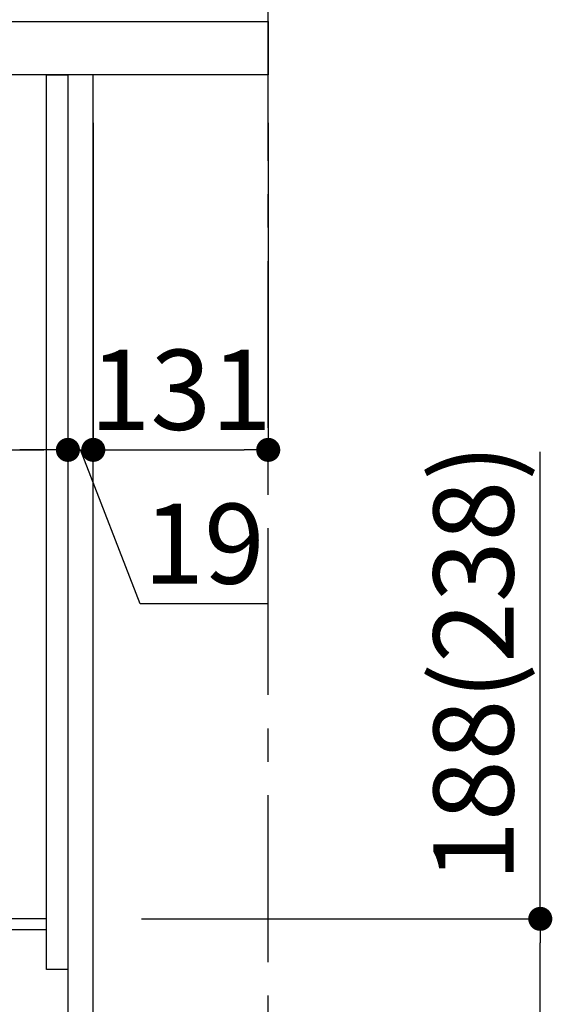
# Model space of a CAD drawing. Extents: x 27948 to 54421, y -25 to 8845.
# Drawn here: x 49478 to 49877, y 2159 to 2896 of the extents above; entities that cross this region are included whole.
import ezdxf

# ---------------------------------------------------------------- set-up
doc = ezdxf.new("R2010")
doc.units = 0
doc.header["$LTSCALE"] = 50
doc.header["$MEASUREMENT"] = 0
doc.linetypes.add('CENTER', pattern=[2, 1.25, -0.25, 0.25, -0.25])
doc.layers.get('0').update_dxf_attribs({"linetype": 'CONTINUOUS'})
doc.layers.get('DEFPOINTS').update_dxf_attribs({"color": 146, "linetype": 'CONTINUOUS'})
for name, color, linetype in [('111-壁仕上', 3, 'CONTINUOUS'), ('122-扉', 6, 'CONTINUOUS'), ('126-甲板', 2, 'CONTINUOUS'), ('166-寸法B', 11, 'CONTINUOUS')]:
    doc.layers.add(name, color=color, linetype=linetype)
doc.styles.add('KH001', font='txt')
doc.dimstyles.new('KH1xx030', dxfattribs={"dimscale": 30, "dimtxt": 2, "dimasz": 0.6, "dimexe": 0.3, "dimexo": 1.2, "dimgap": 0.5, "dimtad": 3, "dimdec": 1, "dimdsep": 46, "dimlunit": 6, "dimtxsty": 'KH001', "dimblk": 'DOT', "dimcen": 1, "dimdle": 1, "dimclrd": 256, "dimclre": 256, "dimclrt": 256, "dimadec": 0, "dimazin": 0, "dimtfac": 1, "dimtdec": 1, "dimtix": 1, "dimtmove": 2, "dimatfit": 3, "dimldrblk": 'CLOSEDBLANK', "dimfxl": 1, "dimtolj": 1, "dimtzin": 0, "dimlwd": -1, "dimlwe": -1, "dimarcsym": 0})

# ---------------------------------------------------------------- blocks, each defined once
blk = doc.blocks.new('_Dot')
at = {"color": 0, "linetype": 'ByBlock', "lineweight": -2}
blk.add_line((-0.5, 0), (-1, 0), dxfattribs=at)
at = {"color": 0, "linetype": 'ByBlock', "const_width": 0.5}
blk.add_lwpolyline([(-0.25, 0, 1), (0.25, 0, 1)], format="xyb", close=True, dxfattribs=at)
blk = doc.blocks.new('*D91')
at = {"layer": '166-寸法B', "transparency": 16777216}
for p, q in [((49868.23, 2223.11), (49868.23, 2572.93)), ((49569.51, 2223.11), (49877.23, 2223.11)), ((49868.23, 2053.11), (49868.23, 2205.11)), ((49550.51, 2035.11), (49877.23, 2035.11))]:
    blk.add_line(p, q, dxfattribs=at)
at = {"layer": 'DEFPOINTS', "color": 0, "transparency": 16777216}
for p in [(49533.51, 2223.11), (49868.23, 2223.11), (49514.51, 2035.11)]:
    blk.add_point(p, dxfattribs=at)
at = {"layer": '166-寸法B', "transparency": 16777216, "xscale": 18, "yscale": 18, "zscale": 18}
for p, rotation in [((49868.23, 2223.11), 90), ((49868.23, 2035.11), 270)]:
    blk.add_blockref('_Dot', p, dxfattribs=dict(at, rotation=rotation))
at = {"layer": '166-寸法B', "transparency": 16777216, "insert": (49818.22, 2414.89), "char_height": 60, "attachment_point": 5, "rotation": 90, "style": 'KH001'}
blk.add_mtext('\\A1;188(238)', dxfattribs=at)
blk = doc.blocks.new('_ClosedBlank')
at = {"color": 0, "linetype": 'ByBlock', "lineweight": -2}
for p, q in [((-1, 0.167), (0, 0)), ((-1, 0.167), (-1, -0.167)), ((0, 0), (-1, -0.167))]:
    blk.add_line(p, q, dxfattribs=at)
blk = doc.blocks.new('*D98')
at = {"layer": '166-寸法B', "transparency": 16777216}
for p, q in [((48874.51, 2783.11), (48874.51, 2565.31)), ((49514.51, 2783.11), (49514.51, 2565.31)), ((48892.51, 2574.31), (49496.51, 2574.31))]:
    blk.add_line(p, q, dxfattribs=at)
at = {"layer": 'DEFPOINTS', "color": 0, "transparency": 16777216}
for p in [(48874.51, 2819.11), (49514.51, 2819.11), (49514.51, 2574.31)]:
    blk.add_point(p, dxfattribs=at)
at = {"layer": '166-寸法B', "transparency": 16777216, "xscale": 18, "yscale": 18, "zscale": 18, "rotation": 180}
blk.add_blockref('_Dot', (48874.51, 2574.31), dxfattribs=at)
at = {"layer": '166-寸法B', "transparency": 16777216, "xscale": 18, "yscale": 18, "zscale": 18}
blk.add_blockref('_Dot', (49514.51, 2574.31), dxfattribs=at)
at = {"layer": '166-寸法B', "transparency": 16777216, "insert": (49085.32, 2619.31), "char_height": 60, "attachment_point": 5, "style": 'KH001'}
blk.add_mtext('\\A1;640', dxfattribs=at)
blk = doc.blocks.new('*D102')
at = {"layer": '166-寸法B', "transparency": 16777216}
for p, q in [((48864.51, 2931.11), (48864.51, 3219.57)), ((49664.51, 2931.11), (49664.51, 3219.57)), ((48882.51, 3210.57), (49646.51, 3210.57))]:
    blk.add_line(p, q, dxfattribs=at)
at = {"layer": 'DEFPOINTS', "color": 0, "transparency": 16777216}
for p in [(49664.51, 3210.57), (48864.51, 2895.11), (49664.51, 2895.11)]:
    blk.add_point(p, dxfattribs=at)
at = {"layer": '166-寸法B', "transparency": 16777216, "xscale": 18, "yscale": 18, "zscale": 18, "rotation": 180}
blk.add_blockref('_Dot', (48864.51, 3210.57), dxfattribs=at)
at = {"layer": '166-寸法B', "transparency": 16777216, "xscale": 18, "yscale": 18, "zscale": 18}
blk.add_blockref('_Dot', (49664.51, 3210.57), dxfattribs=at)
at = {"layer": '166-寸法B', "transparency": 16777216, "insert": (49264.51, 3255.57), "char_height": 60, "attachment_point": 5, "style": 'KH001'}
blk.add_mtext('\\A1;800', dxfattribs=at)
blk = doc.blocks.new('*D104')
at = {"layer": '166-寸法B', "transparency": 16777216}
for p, q in [((49514.51, 2819.11), (49514.51, 2565.31)), ((49533.51, 2819.11), (49533.51, 2565.31)), ((49496.51, 2574.31), (49478.51, 2574.31)), ((49514.51, 2574.31), (49533.51, 2574.31)), ((49568.6, 2459.06), (49524.01, 2574.31)), ((49664.36, 2459.06), (49568.6, 2459.06))]:
    blk.add_line(p, q, dxfattribs=at)
at = {"layer": 'DEFPOINTS', "color": 0, "transparency": 16777216}
for p in [(49514.51, 2855.11), (49533.51, 2855.11), (49533.51, 2574.31)]:
    blk.add_point(p, dxfattribs=at)
at = {"layer": '166-寸法B', "transparency": 16777216, "xscale": 18, "yscale": 18, "zscale": 18}
blk.add_blockref('_Dot', (49514.51, 2574.31), dxfattribs=at)
at = {"layer": '166-寸法B', "transparency": 16777216, "xscale": 18, "yscale": 18, "zscale": 18, "rotation": 180}
blk.add_blockref('_Dot', (49533.51, 2574.31), dxfattribs=at)
at = {"layer": '166-寸法B', "transparency": 16777216, "insert": (49616.48, 2504.06), "char_height": 60, "attachment_point": 5, "style": 'KH001'}
blk.add_mtext('\\A1;19', dxfattribs=at)
blk = doc.blocks.new('*D105')
at = {"layer": '166-寸法B', "transparency": 16777216}
for p, q in [((49533.51, 2819.11), (49533.51, 2565.31)), ((49664.51, 2819.11), (49664.51, 2565.31)), ((49551.51, 2574.31), (49646.51, 2574.31))]:
    blk.add_line(p, q, dxfattribs=at)
at = {"layer": 'DEFPOINTS', "color": 0, "transparency": 16777216}
for p in [(49533.51, 2855.11), (49664.51, 2855.11), (49664.51, 2574.31)]:
    blk.add_point(p, dxfattribs=at)
at = {"layer": '166-寸法B', "transparency": 16777216, "xscale": 18, "yscale": 18, "zscale": 18, "rotation": 180}
blk.add_blockref('_Dot', (49533.51, 2574.31), dxfattribs=at)
at = {"layer": '166-寸法B', "transparency": 16777216, "xscale": 18, "yscale": 18, "zscale": 18}
blk.add_blockref('_Dot', (49664.51, 2574.31), dxfattribs=at)
at = {"layer": '166-寸法B', "transparency": 16777216, "insert": (49599.01, 2619.31), "char_height": 60, "attachment_point": 5, "style": 'KH001'}
blk.add_mtext('\\A1;131', dxfattribs=at)

msp = doc.modelspace()

# ---------------------------------------------------------------- linework, layer by layer
at = {"layer": '111-壁仕上', "color": 253, "linetype": 'CENTER', "ltscale": 2}
msp.add_line((49664.51, 1190.75), (49664.51, 3450.76), dxfattribs=at)
at = {"layer": '122-扉', "color": 253}
for points in [[(49498.51, 2855.11), (49514.51, 2855.11), (49514.51, 2185.11), (49498.51, 2185.11)], [(49514.51, 2035.11), (49533.51, 2035.11), (49533.51, 2855.11), (49514.51, 2855.11)], [(49378.51, 2223.11), (49378.51, 2215.11), (49498.51, 2215.11), (49498.51, 2223.11)]]:
    msp.add_lwpolyline(points, close=True, dxfattribs=at)
at = {"layer": '126-甲板'}
msp.add_lwpolyline([(48864.51, 2895.11), (49664.51, 2895.11), (49664.51, 2855.11), (48864.51, 2855.11)], close=True, dxfattribs=at)

# ---------------------------------------------------------------- dimensions: what is measured, and where the dimension line sits
at = {"layer": '166-寸法B'}
for base, p1, p2, picture, middle in [((49664.51, 3210.57), (48864.51, 2895.11), (49664.51, 2895.11), '*D102', (49264.51, 3255.57)), ((49664.51, 2574.31), (49533.51, 2855.11), (49664.51, 2855.11), '*D105', (49599.01, 2619.31))]:
    dim = msp.add_linear_dim(base=base, p1=p1, p2=p2, dimstyle='KH1xx030', dxfattribs=at)
    dim.commit()
    dim.dimension.update_dxf_attribs({"geometry": picture, "text_midpoint": middle})
dim = msp.add_linear_dim(base=(49533.51, 2574.31), p1=(49514.51, 2855.11), p2=(49533.51, 2855.11), dimstyle='KH1xx030', override={"dimtmove": 1}, dxfattribs=at)
dim.commit()
dim.dimension.update_dxf_attribs({"geometry": '*D104', "text_midpoint": (49583.6, 2459.06), "dimtype": 128})
dim = msp.add_linear_dim(base=(49514.51, 2574.31), p1=(48874.51, 2819.11), p2=(49514.51, 2819.11), dimstyle='KH1xx030', dxfattribs=at)
dim.commit()
dim.dimension.update_dxf_attribs({"geometry": '*D98', "text_midpoint": (49085.32, 2619.31), "dimtype": 128})
dim = msp.add_linear_dim(base=(49868.23, 2223.11), p1=(49514.51, 2035.11), p2=(49533.51, 2223.11), angle=90, dimstyle='KH1xx030', override={"dimpost": '(238)', "dimtmove": 1}, dxfattribs=at)
dim.commit()
dim.dimension.update_dxf_attribs({"geometry": '*D91', "text_midpoint": (49864.97, 2414.89), "dimtype": 128})

doc.saveas('drawing.dxf')
